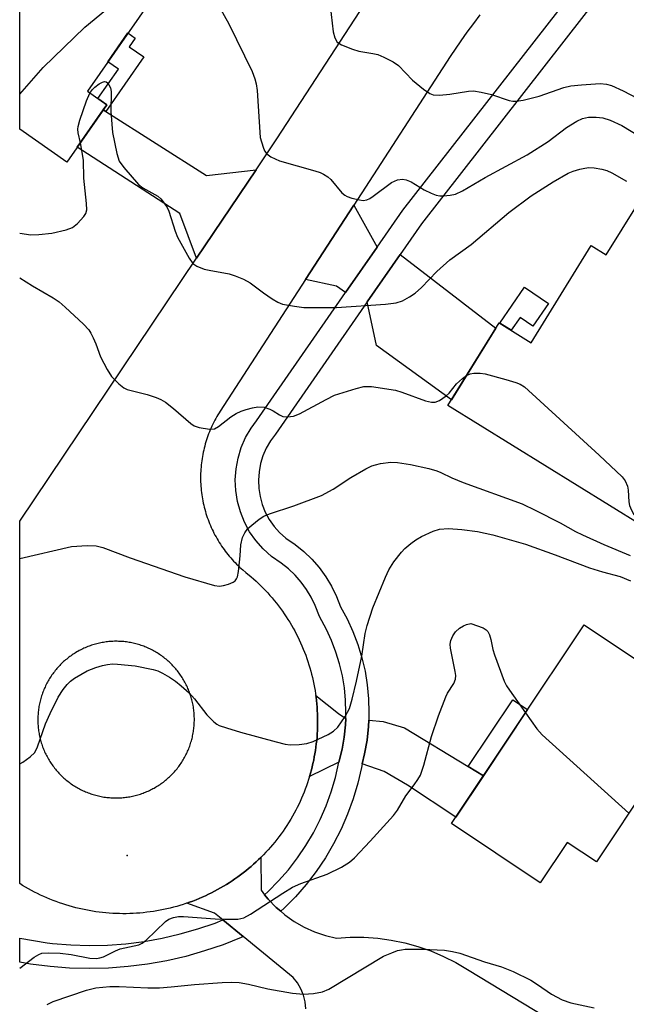
# Model space of a CAD drawing. Units: inches. Extents: x 1261763 to 1267763, y 509453 to 513454.
# Drawn here: x 1261763 to 1261897, y 512510 to 512726 of the extents above; entities that cross this region are included whole.
import ezdxf

# ---------------------------------------------------------------- set-up
doc = ezdxf.new("R2010")
doc.units = ezdxf.units.IN
doc.header["$MEASUREMENT"] = 0
for name, color, linetype in [('BLDG-Footprint', 5, 'Continuous'), ('ELEV-Spot Elevation', 7, 'Continuous'), ('TRANS-Driveway', 251, 'Continuous'), ('TRANS-Non Street Sidewalk', 7, 'Continuous'), ('TRANS-Road', 130, 'Continuous'), ('TRANS-Street Sidewalk', 7, 'Continuous'), ('Undefined', 1, 'Continuous')]:
    doc.layers.add(name, color=color, linetype=linetype)

msp = doc.modelspace()

# ---------------------------------------------------------------- linework, layer by layer
at = {"layer": 'BLDG-Footprint'}
for points, elevation in [([(1261782.59, 512707.57), (1261773.82, 512694.95), (1261763.44, 512702.16), (1261763.45, 512737.2), (1261773.1, 512751.11), (1261795.64, 512735.46), (1261778.33, 512710.53)], 360.98), ([(1261899.49, 512685.81), (1261931.8, 512665.85), (1261900.36, 512614.97), (1261857.67, 512641.35), (1261868.93, 512659.58), (1261876.01, 512655.2), (1261889.21, 512676.56), (1261892.51, 512674.52)], 391.83), ([(1261916.09, 512574.07), (1261904.73, 512557.03), (1261902.19, 512558.73), (1261890.32, 512540.94), (1261883.92, 512545.21), (1261877.99, 512536.31), (1261858.45, 512549.35), (1261887.61, 512593.07)], 372.87)]:
    msp.add_lwpolyline(points, close=True, dxfattribs=dict(at, elevation=elevation))
at = {"layer": 'ELEV-Spot Elevation'}
msp.add_point((1261787.11, 512542.34, 371.17), dxfattribs=at)
at = {"layer": 'TRANS-Driveway'}
for points in [[(1261782.41, 512706.05), (1261804.55, 512691.96), (1261815.44, 512693.22), (1261802.36, 512673.77), (1261798.69, 512683.64), (1261776.11, 512698.25), (1261781.8, 512706.44)], [(1261842.08, 512676.22), (1261835.14, 512666.21), (1261833.16, 512667.65), (1261826.34, 512669.1), (1261836.97, 512685.49)], [(1261839.92, 512664.2), (1261847.16, 512674.62), (1261868.2, 512658.39), (1261858.45, 512642.6), (1261841.94, 512654.59)], [(1261835.17, 512572.46), (1261835.11, 512571.11), (1261834.83, 512568.41), (1261834.36, 512565.74), (1261833.67, 512562.91), (1261827.22, 512559.74), (1261827.43, 512560.45), (1261827.62, 512561.16), (1261827.8, 512561.87), (1261827.96, 512562.58), (1261828.12, 512563.3), (1261828.26, 512564.02), (1261828.39, 512564.74), (1261828.51, 512565.47), (1261828.61, 512566.19), (1261828.7, 512566.92), (1261828.78, 512567.65), (1261828.85, 512568.38), (1261828.9, 512569.11), (1261828.94, 512569.85), (1261828.97, 512570.58), (1261828.98, 512571.31), (1261828.98, 512572.05), (1261828.97, 512572.78), (1261828.95, 512573.51), (1261828.91, 512574.25), (1261828.86, 512574.98), (1261828.8, 512575.71), (1261828.73, 512576.44), (1261828.64, 512577.17), (1261828.59, 512577.53), (1261833.55, 512573.56)], [(1261862.14, 512561.91), (1261865.48, 512559.89), (1261859.4, 512550.78), (1261848.75, 512557.85), (1261843.62, 512560.81), (1261838.8, 512562.54), (1261839.33, 512564.7), (1261839.86, 512567.71), (1261840.18, 512570.74), (1261840.23, 512572.09), (1261843.43, 512571.85), (1261848.11, 512570.41)]]:
    msp.add_lwpolyline(points, close=True, dxfattribs=at)
at = {"layer": 'TRANS-Non Street Sidewalk'}
for points in [[(1261782.41, 512706.05), (1261781.8, 512706.44), (1261782.59, 512707.57), (1261780.64, 512708.92), (1261785.16, 512715.43), (1261782.85, 512717.04), (1261787.24, 512723.36), (1261788.85, 512722.23), (1261787.53, 512720.33), (1261790.77, 512718.09)], [(1261879.78, 512663.86), (1261876.36, 512658.82), (1261873.52, 512660.75), (1261871.6, 512657.92), (1261869.08, 512659.49), (1261874.48, 512667.45)], [(1261865.48, 512559.89), (1261862.14, 512561.91), (1261871.95, 512576.62), (1261875.19, 512574.45)]]:
    msp.add_lwpolyline(points, close=True, dxfattribs=at)
at = {"layer": 'TRANS-Road'}
for points in [[(1261864.68, 512727.37, 0), (1261863.25, 512725.47, 0), (1261861.84, 512723.55, 0), (1261860.47, 512721.61, 0), (1261858.17, 512718.17, 0), (1261836.97, 512685.49, 0), (1261826.34, 512669.1, 0), (1261807.56, 512640.15, 0), (1261807.3, 512639.75, 0), (1261807.06, 512639.35, 0), (1261806.82, 512638.94, 0), (1261806.59, 512638.54, 0), (1261806.37, 512638.12, 0), (1261806.15, 512637.71, 0), (1261805.94, 512637.29, 0), (1261805.74, 512636.86, 0), (1261805.55, 512636.43, 0), (1261805.36, 512636, 0), (1261805.18, 512635.57, 0), (1261805.01, 512635.13, 0), (1261804.85, 512634.69, 0), (1261804.69, 512634.25, 0), (1261804.54, 512633.8, 0), (1261804.4, 512633.36, 0), (1261804.27, 512632.91, 0), (1261804.14, 512632.45, 0), (1261804.03, 512632, 0), (1261803.92, 512631.54, 0), (1261803.82, 512631.08, 0), (1261803.72, 512630.62, 0), (1261803.64, 512630.16, 0), (1261803.56, 512629.7, 0), (1261803.49, 512629.23, 0), (1261803.43, 512628.77, 0), (1261803.38, 512628.3, 0), (1261803.33, 512627.83, 0), (1261803.3, 512627.37, 0), (1261803.27, 512626.9, 0), (1261803.25, 512626.43, 0), (1261803.24, 512625.96, 0), (1261803.24, 512625.49, 0), (1261803.24, 512625.02, 0), (1261803.25, 512624.55, 0), (1261803.27, 512624.08, 0), (1261803.3, 512623.61, 0), (1261803.34, 512623.14, 0), (1261803.39, 512622.68, 0), (1261803.44, 512622.21, 0), (1261803.5, 512621.74, 0), (1261803.57, 512621.28, 0), (1261803.65, 512620.82, 0), (1261803.74, 512620.36, 0), (1261803.83, 512619.9, 0), (1261803.93, 512619.44, 0), (1261804.04, 512618.98, 0), (1261804.16, 512618.53, 0), (1261804.29, 512618.07, 0), (1261804.42, 512617.62, 0), (1261804.56, 512617.18, 0), (1261804.71, 512616.73, 0), (1261804.87, 512616.29, 0), (1261805.03, 512615.85, 0), (1261805.21, 512615.41, 0), (1261805.39, 512614.98, 0), (1261805.58, 512614.55, 0), (1261805.77, 512614.12, 0), (1261805.97, 512613.7, 0), (1261806.18, 512613.28, 0), (1261806.4, 512612.86, 0), (1261806.63, 512612.45, 0), (1261806.86, 512612.04, 0), (1261807.1, 512611.64, 0), (1261807.34, 512611.24, 0), (1261807.59, 512610.84, 0), (1261807.85, 512610.45, 0), (1261808.12, 512610.06, 0), (1261808.39, 512609.68, 0), (1261808.67, 512609.3, 0), (1261808.96, 512608.93, 0), (1261809.25, 512608.57, 0), (1261809.55, 512608.2, 0), (1261809.86, 512607.85, 0), (1261810.17, 512607.5, 0), (1261810.49, 512607.15, 0), (1261810.81, 512606.81, 0), (1261811.14, 512606.48, 0), (1261811.47, 512606.15, 0), (1261811.82, 512605.82, 0), (1261812.16, 512605.51, 0), (1261812.51, 512605.2, 0), (1261813.22, 512604.61, 0), (1261814.33, 512603.69, 0), (1261814.88, 512603.2, 0), (1261815.43, 512602.71, 0), (1261815.96, 512602.21, 0), (1261816.49, 512601.7, 0), (1261817.01, 512601.18, 0), (1261817.51, 512600.65, 0), (1261818.01, 512600.11, 0), (1261818.5, 512599.56, 0), (1261818.98, 512599.01, 0), (1261819.45, 512598.45, 0), (1261819.91, 512597.87, 0), (1261820.36, 512597.29, 0), (1261820.8, 512596.71, 0), (1261821.23, 512596.11, 0), (1261821.65, 512595.51, 0), (1261822.06, 512594.9, 0), (1261822.46, 512594.28, 0), (1261822.85, 512593.66, 0), (1261823.22, 512593.03, 0), (1261823.59, 512592.4, 0), (1261823.94, 512591.75, 0), (1261824.28, 512591.1, 0), (1261824.62, 512590.45, 0), (1261824.94, 512589.79, 0), (1261825.24, 512589.12, 0), (1261825.54, 512588.45, 0), (1261825.83, 512587.78, 0), (1261826.1, 512587.09, 0), (1261826.36, 512586.41, 0), (1261826.61, 512585.72, 0), (1261826.85, 512585.02, 0), (1261827.07, 512584.33, 0), (1261827.28, 512583.62, 0), (1261827.48, 512582.92, 0), (1261827.67, 512582.21, 0), (1261827.85, 512581.5, 0), (1261828.01, 512580.78, 0), (1261828.16, 512580.06, 0), (1261828.3, 512579.34, 0), (1261828.43, 512578.62, 0), (1261828.54, 512577.89, 0), (1261828.59, 512577.53, 0), (1261828.64, 512577.17, 0), (1261828.73, 512576.44, 0), (1261828.8, 512575.71, 0), (1261828.86, 512574.98, 0), (1261828.91, 512574.25, 0), (1261828.95, 512573.51, 0), (1261828.97, 512572.78, 0), (1261828.98, 512572.05, 0), (1261828.98, 512571.31, 0), (1261828.97, 512570.58, 0), (1261828.94, 512569.85, 0), (1261828.9, 512569.11, 0), (1261828.85, 512568.38, 0), (1261828.78, 512567.65, 0), (1261828.7, 512566.92, 0), (1261828.61, 512566.19, 0), (1261828.51, 512565.47, 0), (1261828.39, 512564.74, 0), (1261828.26, 512564.02, 0), (1261828.12, 512563.3, 0), (1261827.96, 512562.58, 0), (1261827.8, 512561.87, 0), (1261827.62, 512561.16, 0), (1261827.43, 512560.45, 0), (1261827.22, 512559.74, 0), (1261827.01, 512559.04, 0), (1261826.78, 512558.34, 0), (1261826.54, 512557.65, 0), (1261826.28, 512556.96, 0), (1261826.02, 512556.28, 0), (1261825.74, 512555.6, 0), (1261825.45, 512554.92, 0), (1261825.15, 512554.25, 0), (1261824.84, 512553.59, 0), (1261824.52, 512552.93, 0), (1261824.18, 512552.28, 0), (1261823.84, 512551.63, 0), (1261823.48, 512550.99, 0), (1261823.11, 512550.36, 0), (1261822.61, 512549.55, 0), (1261822.21, 512548.92, 0), (1261821.79, 512548.29, 0), (1261821.37, 512547.68, 0), (1261820.93, 512547.07, 0), (1261820.48, 512546.47, 0), (1261820.02, 512545.88, 0), (1261819.55, 512545.3, 0), (1261819.07, 512544.72, 0), (1261818.59, 512544.15, 0), (1261818.09, 512543.59, 0), (1261817.58, 512543.04, 0), (1261817.06, 512542.5, 0), (1261816.53, 512541.97, 0), (1261816.48, 512541.92, 0), (1261816, 512541.45, 0), (1261815.45, 512540.93, 0), (1261814.9, 512540.43, 0), (1261814.34, 512539.94, 0), (1261813.76, 512539.45, 0), (1261813.18, 512538.98, 0), (1261812.6, 512538.51, 0), (1261812, 512538.06, 0), (1261811.4, 512537.62, 0), (1261810.79, 512537.19, 0), (1261810.17, 512536.76, 0), (1261809.54, 512536.35, 0), (1261808.91, 512535.95, 0), (1261808.27, 512535.57, 0), (1261807.62, 512535.19, 0), (1261806.97, 512534.82, 0), (1261806.31, 512534.47, 0), (1261805.64, 512534.12, 0), (1261804.97, 512533.79, 0), (1261804.29, 512533.47, 0), (1261803.61, 512533.17, 0), (1261802.92, 512532.87, 0), (1261802.23, 512532.59, 0), (1261801.53, 512532.31, 0), (1261800.83, 512532.06, 0), (1261800.19, 512531.83, 0), (1261800.12, 512531.81, 0), (1261799.41, 512531.57, 0), (1261798.7, 512531.35, 0), (1261797.98, 512531.14, 0), (1261797.25, 512530.94, 0), (1261796.53, 512530.76, 0), (1261795.8, 512530.59, 0), (1261795.07, 512530.43, 0), (1261794.33, 512530.28, 0), (1261793.6, 512530.15, 0), (1261792.86, 512530.03, 0), (1261792.12, 512529.92, 0), (1261791.37, 512529.83, 0), (1261790.63, 512529.74, 0), (1261789.88, 512529.68, 0), (1261789.14, 512529.62, 0), (1261788.39, 512529.58, 0), (1261787.64, 512529.55, 0), (1261786.89, 512529.53, 0), (1261786.14, 512529.53, 0), (1261785.39, 512529.54, 0), (1261784.65, 512529.56, 0), (1261783.9, 512529.6, 0), (1261783.15, 512529.65, 0), (1261782.4, 512529.71, 0), (1261781.66, 512529.78, 0), (1261780.92, 512529.87, 0), (1261780.17, 512529.97, 0), (1261779.43, 512530.08, 0), (1261778.69, 512530.21, 0), (1261777.96, 512530.35, 0), (1261777.23, 512530.5, 0), (1261776.5, 512530.67, 0), (1261775.77, 512530.85, 0), (1261775.04, 512531.04, 0), (1261774.32, 512531.24, 0), (1261773.61, 512531.45, 0), (1261772.89, 512531.68, 0), (1261772.18, 512531.92, 0), (1261771.48, 512532.18, 0), (1261770.78, 512532.44, 0), (1261770.08, 512532.72, 0), (1261769.39, 512533.01, 0), (1261768.71, 512533.31, 0), (1261768.03, 512533.62, 0), (1261767.35, 512533.95, 0), (1261766.68, 512534.29, 0), (1261766.02, 512534.63, 0), (1261765.36, 512534.99, 0), (1261764.71, 512535.37, 0), (1261764.07, 512535.75, 0), (1261763.43, 512536.14, 0), (1261763.44, 512615.89, 0), (1261802.36, 512673.77, 0), (1261815.44, 512693.22, 0), (1261820.03, 512700.04, 0), (1261847.85, 512742.93, 0)], [(1261826.42, 512508.59, 0), (1261826.26, 512510.1, 0), (1261825.88, 512511.58, 0), (1261825.31, 512512.99, 0), (1261824.54, 512514.3, 0), (1261823.6, 512515.49, 0), (1261812.59, 512524.49, 0), (1261808.12, 512528.15, 0), (1261806.31, 512529.63, 0), (1261800.19, 512531.83, 0), (1261800.83, 512532.06, 0), (1261801.53, 512532.31, 0), (1261802.23, 512532.59, 0), (1261802.92, 512532.87, 0), (1261803.61, 512533.17, 0), (1261804.29, 512533.47, 0), (1261804.97, 512533.79, 0), (1261805.64, 512534.12, 0), (1261806.31, 512534.47, 0), (1261806.97, 512534.82, 0), (1261807.62, 512535.19, 0), (1261808.27, 512535.57, 0), (1261808.91, 512535.95, 0), (1261809.54, 512536.35, 0), (1261810.17, 512536.76, 0), (1261810.79, 512537.19, 0), (1261811.4, 512537.62, 0), (1261812, 512538.06, 0), (1261812.6, 512538.51, 0), (1261813.18, 512538.98, 0), (1261813.76, 512539.45, 0), (1261814.34, 512539.94, 0), (1261814.9, 512540.43, 0), (1261815.45, 512540.93, 0), (1261816, 512541.45, 0), (1261816.48, 512541.92, 0), (1261816.54, 512534.69, 0), (1261817.33, 512533.71, 0), (1261818.11, 512532.73, 0), (1261819.87, 512530.92, 0), (1261820.87, 512530.06, 0), (1261821.78, 512529.28, 0), (1261823.84, 512527.83, 0), (1261826.03, 512526.58, 0), (1261828.33, 512525.55, 0), (1261830.71, 512524.73, 0), (1261833.16, 512524.14, 0), (1261836.17, 512524.33, 0), (1261839.19, 512524.33, 0), (1261842.21, 512524.12, 0), (1261845.2, 512523.72, 0), (1261848.16, 512523.11, 0), (1261851.07, 512522.31, 0), (1261853.93, 512521.32, 0), (1261856.71, 512520.14, 0), (1261859.4, 512518.78, 0), (1261862, 512517.24, 0), (1261918.36, 512483.08, 0)]]:
    msp.add_polyline3d(points, dxfattribs=at)
msp.add_polyline3d([(1261784.08, 512555.02, 0), (1261784.38, 512555.01, 0), (1261784.68, 512555.01, 0), (1261784.98, 512555.01, 0), (1261785.28, 512555.02, 0), (1261785.58, 512555.03, 0), (1261785.88, 512555.05, 0), (1261786.18, 512555.08, 0), (1261786.48, 512555.11, 0), (1261786.78, 512555.14, 0), (1261787.08, 512555.18, 0), (1261787.37, 512555.23, 0), (1261787.67, 512555.28, 0), (1261787.97, 512555.33, 0), (1261788.26, 512555.39, 0), (1261788.55, 512555.46, 0), (1261788.85, 512555.53, 0), (1261789.14, 512555.61, 0), (1261789.43, 512555.69, 0), (1261789.71, 512555.78, 0), (1261790, 512555.87, 0), (1261790.29, 512555.96, 0), (1261790.57, 512556.06, 0), (1261790.85, 512556.17, 0), (1261791.13, 512556.28, 0), (1261791.41, 512556.4, 0), (1261791.68, 512556.52, 0), (1261791.96, 512556.64, 0), (1261792.23, 512556.77, 0), (1261792.5, 512556.91, 0), (1261792.76, 512557.05, 0), (1261793.03, 512557.19, 0), (1261793.29, 512557.34, 0), (1261793.55, 512557.5, 0), (1261793.8, 512557.65, 0), (1261794.06, 512557.82, 0), (1261794.31, 512557.98, 0), (1261794.55, 512558.15, 0), (1261794.8, 512558.33, 0), (1261795.04, 512558.51, 0), (1261795.28, 512558.69, 0), (1261795.51, 512558.88, 0), (1261795.74, 512559.07, 0), (1261795.97, 512559.27, 0), (1261796.2, 512559.47, 0), (1261796.42, 512559.67, 0), (1261796.63, 512559.88, 0), (1261796.85, 512560.09, 0), (1261797.06, 512560.31, 0), (1261797.26, 512560.53, 0), (1261797.47, 512560.75, 0), (1261797.67, 512560.97, 0), (1261797.86, 512561.2, 0), (1261798.05, 512561.44, 0), (1261798.24, 512561.67, 0), (1261798.42, 512561.91, 0), (1261798.6, 512562.15, 0), (1261798.77, 512562.4, 0), (1261798.94, 512562.65, 0), (1261799.11, 512562.9, 0), (1261799.27, 512563.15, 0), (1261799.42, 512563.41, 0), (1261799.58, 512563.67, 0), (1261799.72, 512563.93, 0), (1261799.87, 512564.2, 0), (1261800, 512564.46, 0), (1261800.14, 512564.73, 0), (1261800.27, 512565, 0), (1261800.39, 512565.28, 0), (1261800.51, 512565.55, 0), (1261800.62, 512565.83, 0), (1261800.73, 512566.11, 0), (1261800.84, 512566.4, 0), (1261800.94, 512566.68, 0), (1261801.03, 512566.96, 0), (1261801.12, 512567.25, 0), (1261801.21, 512567.54, 0), (1261801.29, 512567.83, 0), (1261801.36, 512568.12, 0), (1261801.43, 512568.41, 0), (1261801.49, 512568.71, 0), (1261801.55, 512569, 0), (1261801.61, 512569.3, 0), (1261801.65, 512569.6, 0), (1261801.7, 512569.89, 0), (1261801.74, 512570.19, 0), (1261801.77, 512570.49, 0), (1261801.8, 512570.79, 0), (1261801.82, 512571.09, 0), (1261801.84, 512571.39, 0), (1261801.85, 512571.69, 0), (1261801.86, 512571.99, 0), (1261801.86, 512572.29, 0), (1261801.86, 512572.59, 0), (1261801.85, 512572.89, 0), (1261801.83, 512573.19, 0), (1261801.81, 512573.49, 0), (1261801.79, 512573.79, 0), (1261801.76, 512574.09, 0), (1261801.72, 512574.39, 0), (1261801.68, 512574.69, 0), (1261801.64, 512574.99, 0), (1261801.57, 512575.39, 0), (1261801.51, 512575.69, 0), (1261801.45, 512575.98, 0), (1261801.38, 512576.27, 0), (1261801.31, 512576.56, 0), (1261801.23, 512576.85, 0), (1261801.15, 512577.14, 0), (1261801.07, 512577.43, 0), (1261800.97, 512577.71, 0), (1261800.88, 512578, 0), (1261800.77, 512578.28, 0), (1261800.67, 512578.56, 0), (1261800.56, 512578.84, 0), (1261800.44, 512579.11, 0), (1261800.32, 512579.39, 0), (1261800.19, 512579.66, 0), (1261800.06, 512579.93, 0), (1261799.93, 512580.2, 0), (1261799.79, 512580.46, 0), (1261799.64, 512580.73, 0), (1261799.49, 512580.99, 0), (1261799.34, 512581.24, 0), (1261799.18, 512581.5, 0), (1261799.02, 512581.75, 0), (1261798.85, 512582, 0), (1261798.68, 512582.24, 0), (1261798.5, 512582.49, 0), (1261798.32, 512582.73, 0), (1261798.14, 512582.96, 0), (1261797.95, 512583.2, 0), (1261797.76, 512583.43, 0), (1261797.56, 512583.65, 0), (1261797.36, 512583.88, 0), (1261797.16, 512584.1, 0), (1261796.95, 512584.31, 0), (1261796.74, 512584.53, 0), (1261796.52, 512584.74, 0), (1261796.3, 512584.94, 0), (1261796.08, 512585.14, 0), (1261795.86, 512585.34, 0), (1261795.63, 512585.53, 0), (1261795.39, 512585.72, 0), (1261795.16, 512585.91, 0), (1261794.92, 512586.09, 0), (1261794.68, 512586.26, 0), (1261794.43, 512586.44, 0), (1261794.18, 512586.61, 0), (1261793.93, 512586.77, 0), (1261793.68, 512586.93, 0), (1261793.42, 512587.08, 0), (1261793.16, 512587.23, 0), (1261792.9, 512587.38, 0), (1261792.64, 512587.52, 0), (1261792.37, 512587.66, 0), (1261792.1, 512587.79, 0), (1261791.83, 512587.92, 0), (1261791.56, 512588.04, 0), (1261791.28, 512588.16, 0), (1261791, 512588.27, 0), (1261790.72, 512588.38, 0), (1261790.44, 512588.48, 0), (1261790.16, 512588.58, 0), (1261789.87, 512588.67, 0), (1261789.59, 512588.76, 0), (1261789.3, 512588.85, 0), (1261789.01, 512588.92, 0), (1261788.72, 512589, 0), (1261788.43, 512589.07, 0), (1261788.13, 512589.13, 0), (1261787.84, 512589.19, 0), (1261787.54, 512589.24, 0), (1261787.25, 512589.29, 0), (1261786.95, 512589.33, 0), (1261786.65, 512589.37, 0), (1261786.35, 512589.4, 0), (1261786.06, 512589.43, 0), (1261785.76, 512589.45, 0), (1261785.46, 512589.46, 0), (1261785.16, 512589.47, 0), (1261784.86, 512589.48, 0), (1261784.56, 512589.48, 0), (1261784.26, 512589.48, 0), (1261783.96, 512589.47, 0), (1261783.66, 512589.45, 0), (1261783.36, 512589.43, 0), (1261783.06, 512589.41, 0), (1261782.76, 512589.38, 0), (1261782.46, 512589.34, 0), (1261782.17, 512589.3, 0), (1261781.87, 512589.25, 0), (1261781.58, 512589.2, 0), (1261781.28, 512589.15, 0), (1261780.99, 512589.08, 0), (1261780.7, 512589.02, 0), (1261780.4, 512588.94, 0), (1261780.11, 512588.87, 0), (1261779.83, 512588.79, 0), (1261779.54, 512588.7, 0), (1261779.25, 512588.61, 0), (1261778.97, 512588.51, 0), (1261778.69, 512588.41, 0), (1261778.41, 512588.3, 0), (1261778.13, 512588.19, 0), (1261777.85, 512588.07, 0), (1261777.58, 512587.95, 0), (1261777.31, 512587.83, 0), (1261777.04, 512587.69, 0), (1261776.77, 512587.56, 0), (1261776.5, 512587.42, 0), (1261776.24, 512587.27, 0), (1261775.98, 512587.13, 0), (1261775.72, 512586.97, 0), (1261775.47, 512586.81, 0), (1261775.22, 512586.65, 0), (1261774.97, 512586.48, 0), (1261774.72, 512586.31, 0), (1261774.48, 512586.14, 0), (1261774.24, 512585.96, 0), (1261774, 512585.77, 0), (1261773.77, 512585.58, 0), (1261773.54, 512585.39, 0), (1261773.31, 512585.2, 0), (1261773.09, 512585, 0), (1261772.88, 512584.79, 0), (1261772.65, 512584.58, 0), (1261772.44, 512584.37, 0), (1261772.23, 512584.16, 0), (1261772.03, 512583.94, 0), (1261771.83, 512583.72, 0), (1261771.63, 512583.49, 0), (1261771.43, 512583.26, 0), (1261771.25, 512583.03, 0), (1261771.06, 512582.79, 0), (1261770.88, 512582.55, 0), (1261770.7, 512582.31, 0), (1261770.53, 512582.07, 0), (1261770.33, 512581.77, 0), (1261770.17, 512581.52, 0), (1261770, 512581.27, 0), (1261769.85, 512581.01, 0), (1261769.7, 512580.75, 0), (1261769.55, 512580.49, 0), (1261769.41, 512580.23, 0), (1261769.27, 512579.96, 0), (1261769.14, 512579.69, 0), (1261769.01, 512579.42, 0), (1261768.88, 512579.15, 0), (1261768.77, 512578.87, 0), (1261768.65, 512578.59, 0), (1261768.54, 512578.31, 0), (1261768.44, 512578.03, 0), (1261768.34, 512577.75, 0), (1261768.24, 512577.46, 0), (1261768.15, 512577.18, 0), (1261768.07, 512576.89, 0), (1261767.99, 512576.6, 0), (1261767.92, 512576.31, 0), (1261767.85, 512576.02, 0), (1261767.78, 512575.73, 0), (1261767.72, 512575.43, 0), (1261767.67, 512575.14, 0), (1261767.62, 512574.84, 0), (1261767.58, 512574.54, 0), (1261767.54, 512574.25, 0), (1261767.51, 512573.95, 0), (1261767.48, 512573.65, 0), (1261767.46, 512573.35, 0), (1261767.44, 512573.05, 0), (1261767.43, 512572.75, 0), (1261767.42, 512572.45, 0), (1261767.42, 512572.15, 0), (1261767.42, 512571.85, 0), (1261767.43, 512571.55, 0), (1261767.44, 512571.25, 0), (1261767.46, 512570.95, 0), (1261767.49, 512570.65, 0), (1261767.52, 512570.35, 0), (1261767.55, 512570.06, 0), (1261767.59, 512569.76, 0), (1261767.64, 512569.46, 0), (1261767.69, 512569.17, 0), (1261767.74, 512568.87, 0), (1261767.8, 512568.58, 0), (1261767.87, 512568.29, 0), (1261767.94, 512567.99, 0), (1261768.01, 512567.7, 0), (1261768.1, 512567.42, 0), (1261768.18, 512567.13, 0), (1261768.27, 512566.84, 0), (1261768.37, 512566.56, 0), (1261768.47, 512566.28, 0), (1261768.58, 512565.99, 0), (1261768.69, 512565.72, 0), (1261768.8, 512565.44, 0), (1261768.92, 512565.16, 0), (1261769.05, 512564.89, 0), (1261769.18, 512564.62, 0), (1261769.31, 512564.35, 0), (1261769.45, 512564.09, 0), (1261769.59, 512563.82, 0), (1261769.74, 512563.56, 0), (1261769.9, 512563.31, 0), (1261770.05, 512563.05, 0), (1261770.22, 512562.8, 0), (1261770.38, 512562.55, 0), (1261770.55, 512562.3, 0), (1261770.73, 512562.06, 0), (1261770.91, 512561.82, 0), (1261771.09, 512561.58, 0), (1261771.28, 512561.34, 0), (1261771.47, 512561.11, 0), (1261771.66, 512560.89, 0), (1261771.86, 512560.66, 0), (1261772.07, 512560.44, 0), (1261772.27, 512560.22, 0), (1261772.48, 512560.01, 0), (1261772.7, 512559.8, 0), (1261772.92, 512559.6, 0), (1261773.14, 512559.39, 0), (1261773.36, 512559.2, 0), (1261773.59, 512559, 0), (1261773.82, 512558.81, 0), (1261774.06, 512558.62, 0), (1261774.3, 512558.44, 0), (1261774.54, 512558.26, 0), (1261774.78, 512558.09, 0), (1261775.03, 512557.92, 0), (1261775.28, 512557.76, 0), (1261775.54, 512557.6, 0), (1261775.79, 512557.44, 0), (1261776.05, 512557.29, 0), (1261776.31, 512557.14, 0), (1261776.58, 512557, 0), (1261776.84, 512556.86, 0), (1261777.11, 512556.73, 0), (1261777.38, 512556.6, 0), (1261777.66, 512556.48, 0), (1261777.93, 512556.36, 0), (1261778.21, 512556.24, 0), (1261778.49, 512556.13, 0), (1261778.77, 512556.03, 0), (1261779.05, 512555.93, 0), (1261779.34, 512555.84, 0), (1261779.62, 512555.75, 0), (1261779.91, 512555.66, 0), (1261780.2, 512555.58, 0), (1261780.49, 512555.51, 0), (1261780.78, 512555.44, 0), (1261781.08, 512555.38, 0), (1261781.37, 512555.32, 0), (1261781.67, 512555.26, 0), (1261781.98, 512555.21, 0), (1261782.28, 512555.17, 0), (1261782.58, 512555.13, 0), (1261782.88, 512555.1, 0), (1261783.18, 512555.07, 0), (1261783.48, 512555.05, 0), (1261783.78, 512555.03, 0)], close=True, dxfattribs=at)
at = {"layer": 'TRANS-Street Sidewalk'}
msp.add_lwpolyline([(1261896.37, 512738.56), (1261851.82, 512681.34), (1261847.16, 512674.62), (1261839.92, 512664.2), (1261819.69, 512635.06), (1261818.6, 512633.59), (1261817.69, 512632.01), (1261816.96, 512630.33), (1261816.42, 512628.58), (1261816.09, 512626.79), (1261815.96, 512624.96), (1261816.03, 512623.14), (1261816.32, 512621.33), (1261816.8, 512619.57), (1261817.48, 512617.87), (1261818.35, 512616.26), (1261819.39, 512614.76), (1261820.6, 512613.39), (1261821.96, 512612.16), (1261824.01, 512610.79), (1261825.92, 512609.25), (1261827.7, 512607.55), (1261829.32, 512605.69), (1261830.77, 512603.7), (1261832.04, 512601.59), (1261833.12, 512599.37), (1261833.99, 512597.07), (1261835.46, 512594.4), (1261836.73, 512591.62), (1261837.82, 512588.77), (1261838.72, 512585.86), (1261839.42, 512582.89), (1261839.91, 512579.88), (1261840.21, 512576.84), (1261840.29, 512573.79), (1261840.23, 512572.09), (1261840.18, 512570.74), (1261839.86, 512567.71), (1261839.33, 512564.7), (1261838.8, 512562.54), (1261838.61, 512561.74), (1261837.81, 512558.23), (1261836.8, 512554.79), (1261835.57, 512551.41), (1261834.15, 512548.11), (1261832.51, 512544.9), (1261830.69, 512541.81), (1261828.68, 512538.83), (1261826.49, 512535.98), (1261824.12, 512533.27), (1261821.59, 512530.72), (1261820.87, 512530.06), (1261819.87, 512530.92), (1261818.11, 512532.73), (1261817.33, 512533.71), (1261818.1, 512534.4), (1261820.4, 512536.73), (1261822.56, 512539.2), (1261824.56, 512541.8), (1261826.4, 512544.52), (1261828.06, 512547.35), (1261829.55, 512550.27), (1261830.85, 512553.28), (1261831.97, 512556.36), (1261832.9, 512559.51), (1261833.67, 512562.91), (1261834.36, 512565.74), (1261834.83, 512568.41), (1261835.11, 512571.11), (1261835.17, 512572.46), (1261835.22, 512573.82), (1261835.14, 512576.52), (1261834.88, 512579.22), (1261834.44, 512581.89), (1261833.82, 512584.53), (1261833.02, 512587.12), (1261832.05, 512589.65), (1261830.92, 512592.11), (1261829.38, 512594.94), (1261828.46, 512597.35), (1261827.57, 512599.17), (1261826.54, 512600.89), (1261825.35, 512602.52), (1261824.03, 512604.04), (1261822.57, 512605.43), (1261821, 512606.7), (1261818.83, 512608.15), (1261816.98, 512609.82), (1261815.39, 512611.63), (1261814.02, 512613.6), (1261812.88, 512615.71), (1261811.99, 512617.94), (1261811.35, 512620.26), (1261810.98, 512622.64), (1261810.87, 512625.04), (1261811.05, 512627.43), (1261811.48, 512629.8), (1261812.19, 512632.1), (1261813.15, 512634.3), (1261814.35, 512636.38), (1261815.56, 512638.02), (1261835.14, 512666.21), (1261842.08, 512676.22), (1261847.73, 512684.35), (1261892.77, 512742.19)], dxfattribs=at)
msp.add_lwpolyline([(1261812.59, 512524.49), (1261812.18, 512524.3), (1261808.19, 512522.71), (1261804.12, 512521.32), (1261799.98, 512520.14), (1261795.79, 512519.18), (1261791.55, 512518.42), (1261787.29, 512517.88), (1261783, 512517.56), (1261778.7, 512517.46), (1261774.4, 512517.57), (1261770.11, 512517.9), (1261765.84, 512518.45), (1261763.43, 512518.89), (1261763.43, 512524.11), (1261769.45, 512523.1), (1261770.63, 512522.95), (1261774.66, 512522.64), (1261778.7, 512522.53), (1261782.75, 512522.63), (1261786.78, 512522.93), (1261790.79, 512523.44), (1261794.77, 512524.15), (1261798.71, 512525.06), (1261802.6, 512526.17), (1261806.43, 512527.47), (1261808.12, 512528.15)], close=True, dxfattribs=at)
at = {"layer": 'Undefined'}
for points, elevation in [([(1261763.45, 512709.86), (1261767.02, 512714.04), (1261768.62, 512715.75), (1261777.78, 512724.61), (1261787.27, 512732.57), (1261790.27, 512735.99), (1261791.85, 512738.09)], 362), ([(1261806.35, 512730.95), (1261809.48, 512725.38), (1261814.55, 512714.88), (1261815.2, 512713.3), (1261815.5, 512712.15), (1261815.68, 512710.69), (1261816.33, 512700.39), (1261817, 512698.21), (1261817.33, 512697.44), (1261817.78, 512696.76), (1261818.68, 512696.07), (1261820.57, 512695.19), (1261828.39, 512693.03), (1261829.52, 512692.65), (1261830.29, 512692.28), (1261831.26, 512691.69), (1261831.92, 512691.14), (1261834.35, 512688.21), (1261834.98, 512687.67), (1261835.46, 512687.41), (1261836.53, 512687.04), (1261838.2, 512686.62), (1261839.02, 512686.51), (1261839.8, 512686.61), (1261840.51, 512686.96), (1261841.21, 512687.42), (1261845.23, 512690.46), (1261846.54, 512691.02), (1261847.65, 512691.18), (1261848.48, 512691.03), (1261849.57, 512690.6), (1261852.44, 512688.83), (1261853.99, 512688.08), (1261855.05, 512687.68), (1261855.87, 512687.51), (1261856.72, 512687.51), (1261858.16, 512687.67), (1261859.29, 512687.91), (1261860.84, 512688.63), (1261865.87, 512691.56), (1261875.13, 512696.53), (1261879.74, 512699.5), (1261883.77, 512702.58), (1261886.01, 512703.99), (1261887.25, 512704.52), (1261888.56, 512704.83), (1261890.31, 512704.87), (1261891.75, 512704.72), (1261893.35, 512704.16), (1261895.95, 512702.97), (1261899.7, 512700.69)], 362), ([(1261831.5, 512731.34), (1261832.42, 512723.59), (1261832.8, 512722.27), (1261833.31, 512721.37), (1261834.21, 512720.76), (1261836.65, 512719.77), (1261838.04, 512719.38), (1261841.14, 512718.86), (1261842.25, 512718.61), (1261843.58, 512718.07), (1261845.64, 512717.04), (1261846.79, 512716.19), (1261849.83, 512712.98), (1261852.28, 512710.98), (1261853.67, 512710.02), (1261854.43, 512709.74), (1261855.8, 512709.7), (1261858.06, 512709.92), (1261862.15, 512710.58), (1261863.3, 512710.62), (1261865, 512710.36), (1261867.26, 512709.84), (1261871.15, 512708.49), (1261871.94, 512708.37), (1261872.71, 512708.35), (1261874.18, 512708.54), (1261877.74, 512709.45), (1261883.16, 512711.38), (1261884.69, 512711.75), (1261887.06, 512711.97), (1261891.17, 512712.21), (1261892.58, 512712.12), (1261893.68, 512711.82), (1261896.24, 512710.65), (1261900.86, 512708.24)], 360), ([(1261778.9, 512710.13), (1261779.39, 512710.84), (1261779.99, 512711.43), (1261780.93, 512712.14), (1261781.64, 512712.56), (1261782.08, 512712.69), (1261782.46, 512712.62), (1261782.78, 512712.36), (1261783.05, 512711.98), (1261783.38, 512711.31), (1261783.55, 512710.5), (1261783.52, 512706.05), (1261783.87, 512701.47), (1261784.81, 512696.82), (1261785.33, 512695.16), (1261786.32, 512693.75), (1261789.58, 512690), (1261790.49, 512689.29), (1261793.85, 512687.44), (1261794.49, 512686.86), (1261795.23, 512685.93), (1261795.87, 512684.94), (1261796.23, 512684.15), (1261797.63, 512679.78), (1261798.15, 512678.45), (1261800.72, 512673.82), (1261801.54, 512672.66), (1261802.43, 512672.03), (1261803.99, 512671.41), (1261805.12, 512671.13), (1261809.5, 512670.37), (1261810.83, 512669.92), (1261812.66, 512669.17), (1261814.12, 512668.34), (1261817.06, 512666.14), (1261818.99, 512664.86), (1261820.23, 512664.12), (1261821.29, 512663.71), (1261823.89, 512663.22), (1261825.94, 512662.95), (1261833.16, 512662.96), (1261843.94, 512663.66), (1261846.28, 512664), (1261847.67, 512664.44), (1261849.24, 512665.26), (1261850.45, 512666.07), (1261851.86, 512667.36), (1261855.19, 512670.85), (1261858.08, 512673.41), (1261862.74, 512676.82), (1261871.04, 512683.82), (1261875.95, 512687.49), (1261880.85, 512690.61), (1261884.13, 512692.52), (1261885.21, 512692.97), (1261886.65, 512693.38), (1261887.81, 512693.64), (1261888.68, 512693.72), (1261889.82, 512693.65), (1261891.52, 512693.39), (1261892.64, 512693.07), (1261893.71, 512692.61), (1261896.94, 512690.73)], 364), ([(1261776.78, 512699.22), (1261776.28, 512701.36), (1261776.22, 512702.19), (1261776.27, 512702.76), (1261776.66, 512704.18), (1261778.14, 512708.44), (1261778.9, 512710.13)], 364), ([(1261763.44, 512679.27), (1261763.47, 512679.27), (1261765.91, 512678.92), (1261767.63, 512678.98), (1261770.49, 512679.29), (1261773.67, 512680.03), (1261775.03, 512680.55), (1261776.14, 512681.46), (1261777.52, 512682.97), (1261777.98, 512683.66), (1261778.19, 512684.44), (1261778.13, 512685.86), (1261777.52, 512691.41), (1261777.44, 512695.35), (1261776.78, 512699.22)], 364), ([(1261763.44, 512669.45), (1261766.25, 512667.69), (1261770.78, 512665.08), (1261772.12, 512664.16), (1261773.44, 512663.02), (1261777.45, 512659.27), (1261778.63, 512658.02), (1261779.11, 512657.32), (1261779.62, 512656.3), (1261780.19, 512654.97), (1261781.23, 512652.07), (1261782.66, 512649.27), (1261783.61, 512647.75), (1261785.22, 512646.12), (1261786.34, 512645.24), (1261787.09, 512644.89), (1261791.47, 512643.78), (1261793.44, 512643.14), (1261794.51, 512642.69), (1261795.48, 512642.08), (1261797.31, 512640.69), (1261801.09, 512637.39), (1261801.82, 512636.92), (1261802.89, 512636.57), (1261805.17, 512636.2), (1261806.26, 512636.26), (1261807.19, 512636.75), (1261809.86, 512638.85), (1261811.08, 512639.63), (1261812.16, 512640.11), (1261813.27, 512640.49), (1261814.68, 512640.87), (1261815.82, 512641.08), (1261817.19, 512640.98), (1261818.5, 512640.6), (1261819.23, 512640.22), (1261820.6, 512639.3), (1261821.31, 512638.97), (1261822.35, 512638.88), (1261823.69, 512639.06), (1261824.98, 512639.53), (1261830.85, 512642.72), (1261832.69, 512643.62), (1261837.46, 512645.14), (1261839.15, 512645.53), (1261839.93, 512645.58), (1261840.82, 512645.53), (1261846.13, 512644.75), (1261847.53, 512644.33), (1261852.75, 512642.37), (1261854.06, 512642.1), (1261854.83, 512642.11), (1261855.84, 512642.51), (1261857.27, 512643.47), (1261857.9, 512644.07), (1261859.56, 512646.14), (1261860.87, 512647.31), (1261861.77, 512647.98)], 366), ([(1261861.77, 512647.98), (1261862.54, 512648.37), (1261863.34, 512648.5), (1261864.74, 512648.47), (1261865.88, 512648.32), (1261870.42, 512647.12), (1261872.62, 512646.46), (1261873.53, 512646.09), (1261874.5, 512645.45), (1261890.97, 512630.47), (1261895.99, 512625.71), (1261896.63, 512624.82), (1261897.14, 512623.59), (1261897.29, 512622.77), (1261897.43, 512620.16), (1261897.62, 512619.35), (1261898.03, 512618.33), (1261898.57, 512617.38), (1261899.11, 512616.77), (1261899.76, 512616.26), (1261900.79, 512615.66)], 366), ([(1261763.44, 512607.73), (1261774.85, 512610.37), (1261778.29, 512610.55), (1261780.28, 512610.49), (1261781.72, 512610.11), (1261787.76, 512607.82), (1261799.79, 512603.7), (1261806.27, 512601.77), (1261807.4, 512601.62), (1261808.25, 512601.74), (1261809.36, 512602.08), (1261810.41, 512602.52), (1261810.85, 512602.82), (1261811.16, 512603.21), (1261811.35, 512603.7), (1261811.56, 512604.81), (1261811.95, 512608.3), (1261812.11, 512610.69), (1261812.44, 512612.36), (1261812.94, 512613.37), (1261813.63, 512614.27), (1261814.51, 512615.06), (1261816.14, 512616.34), (1261817.13, 512616.99), (1261818.37, 512617.54), (1261823.77, 512619.27), (1261829.86, 512621.54), (1261832.38, 512622.93), (1261836.33, 512625.56), (1261839.63, 512627.43), (1261840.92, 512628.07), (1261841.73, 512628.35), (1261842.84, 512628.61), (1261845.09, 512628.93), (1261846.53, 512628.84), (1261849.39, 512628.42), (1261853.49, 512627.5), (1261855.22, 512627.03), (1261856.13, 512626.66), (1261858.51, 512625.46), (1261860.98, 512624.4), (1261873.99, 512619.7), (1261877, 512618.3), (1261882.35, 512615.53), (1261885.71, 512613.63), (1261887.25, 512612.88), (1261891.94, 512610.77), (1261897.78, 512608.37)], 368), ([(1261874.72, 512573.75), (1261877.24, 512570.2), (1261878.42, 512568.87), (1261897.45, 512551.62)], 372)]:
    msp.add_lwpolyline(points, dxfattribs=dict(at, elevation=elevation))
for points in [[(1261763.43, 512562.49, 370), (1261764.13, 512562.85, 370), (1261765.76, 512564.04, 370), (1261766.76, 512565.03, 370), (1261767.36, 512566.23, 370), (1261769.11, 512571.29, 370), (1261770.12, 512573.6, 370), (1261771.92, 512577.19, 370), (1261773, 512578.87, 370), (1261773.86, 512580, 370), (1261774.59, 512580.69, 370), (1261775.46, 512581.34, 370), (1261778.27, 512582.97, 370), (1261780.22, 512583.74, 370), (1261781.63, 512584.15, 370), (1261782.75, 512584.38, 370), (1261783.84, 512584.49, 370), (1261784.94, 512584.48, 370), (1261788.86, 512584.05, 370), (1261792.77, 512583.3, 370), (1261793.82, 512582.96, 370), (1261794.87, 512582.47, 370), (1261796.39, 512581.59, 370), (1261797.7, 512580.68, 370), (1261798.98, 512579.67, 370), (1261800.7, 512578.11, 370), (1261801.89, 512576.81, 370), (1261804.61, 512573.27, 370), (1261806.15, 512571.72, 370), (1261806.79, 512571.24, 370), (1261807.3, 512570.98, 370), (1261808.93, 512570.4, 370), (1261812, 512569.46, 370), (1261819.88, 512567.33, 370), (1261821.81, 512566.85, 370), (1261822.92, 512566.69, 370), (1261824.92, 512566.73, 370), (1261826.61, 512566.95, 370), (1261828, 512567.45, 370), (1261831.28, 512568.94, 370), (1261832.49, 512569.68, 370), (1261833.46, 512570.61, 370), (1261835.05, 512572.96, 370), (1261835.97, 512574.72, 370), (1261836.56, 512576.71, 370), (1261837.55, 512580.74, 370), (1261838.68, 512586.23, 370), (1261839.46, 512591.22, 370), (1261839.88, 512592.92, 370), (1261841.12, 512596.88, 370), (1261843.9, 512603.63, 370), (1261844.64, 512605.22, 370), (1261845.79, 512606.94, 370), (1261847.41, 512609.06, 370), (1261848.2, 512609.87, 370), (1261849.49, 512610.97, 370), (1261850.61, 512611.81, 370), (1261851.85, 512612.51, 370), (1261854.42, 512613.74, 370), (1261855.77, 512614.17, 370), (1261857.77, 512614.34, 370), (1261860.72, 512614.11, 370), (1261864.13, 512613.64, 370), (1261867.57, 512612.92, 370), (1261874.74, 512610.84, 370), (1261881.22, 512608.49, 370), (1261888.81, 512605.62, 370), (1261891.66, 512604.75, 370), (1261895.55, 512603.74, 370), (1261897.82, 512602.78, 370)], [(1261763.43, 512517.56, 372), (1261766.63, 512519.94, 372), (1261767.61, 512520.55, 372), (1261768.32, 512520.82, 372), (1261769.7, 512520.95, 372), (1261772.32, 512520.83, 372), (1261774.78, 512520.52, 372), (1261778.87, 512519.76, 372), (1261780.3, 512519.67, 372), (1261781.1, 512519.79, 372), (1261781.88, 512520.03, 372), (1261784.48, 512521.35, 372), (1261785.56, 512521.79, 372), (1261789.61, 512522.71, 372), (1261790.35, 512523.03, 372), (1261791.27, 512523.72, 372), (1261795.53, 512527.82, 372), (1261796.23, 512528.29, 372), (1261797.24, 512528.67, 372), (1261798.34, 512528.88, 372), (1261799.47, 512528.94, 372), (1261806.44, 512528.37, 372), (1261808.49, 512528.3, 372), (1261811.43, 512528.35, 372), (1261812.76, 512528.61, 372), (1261814.25, 512529.39, 372), (1261821.31, 512534.05, 372), (1261823.44, 512535.37, 372), (1261825.32, 512536.16, 372), (1261831.12, 512538.21, 372), (1261834.25, 512539.8, 372), (1261835.99, 512540.86, 372), (1261837.07, 512541.85, 372), (1261840.54, 512545.52, 372), (1261845.69, 512551.16, 372), (1261846.54, 512552.32, 372), (1261848.37, 512555.46, 372), (1261850.25, 512557.87, 372), (1261851.06, 512559.05, 372), (1261851.63, 512560.03, 372), (1261852.37, 512562.2, 372), (1261854.08, 512568.54, 372), (1261855.58, 512573.09, 372), (1261857.18, 512577.27, 372), (1261857.58, 512578.06, 372), (1261858.97, 512580.22, 372), (1261859.32, 512581.18, 372), (1261859.37, 512581.94, 372), (1261859.27, 512582.8, 372), (1261858.21, 512587.98, 372), (1261858.17, 512588.84, 372), (1261858.29, 512589.69, 372), (1261858.71, 512590.69, 372), (1261859.33, 512591.57, 372), (1261860.17, 512592.34, 372), (1261861.11, 512592.89, 372), (1261861.78, 512593.17, 372), (1261862.72, 512593.41, 372), (1261865.39, 512592.41, 372), (1261866.08, 512591.99, 372), (1261866.42, 512591.61, 372), (1261866.78, 512590.93, 372), (1261867.13, 512589.91, 372), (1261867.55, 512587.64, 372), (1261867.88, 512586.51, 372), (1261870.04, 512580.71, 372), (1261870.56, 512579.71, 372), (1261871.2, 512578.73, 372), (1261874.72, 512573.75, 372)], [(1261769.5, 512509.52, 374), (1261770.82, 512510.17, 374), (1261778.16, 512512.72, 374), (1261780.2, 512513.2, 374), (1261783.3, 512513.49, 374), (1261785.33, 512513.51, 374), (1261791.64, 512513.22, 374), (1261794.2, 512513.23, 374), (1261796.78, 512513.41, 374), (1261801.9, 512513.92, 374), (1261808, 512514.39, 374), (1261810.02, 512514.48, 374), (1261811.71, 512514.35, 374), (1261813.8, 512514.03, 374), (1261818.02, 512512.96, 374), (1261823.43, 512512.03, 374), (1261825.89, 512511.85, 374), (1261828.07, 512511.95, 374), (1261830.09, 512512.36, 374), (1261831.42, 512512.91, 374), (1261843.48, 512520.16, 374), (1261845.28, 512520.95, 374), (1261846.59, 512521.43, 374), (1261847.41, 512521.61, 374), (1261848.27, 512521.69, 374), (1261852.08, 512521.69, 374), (1261856.9, 512521.47, 374), (1261858.66, 512521.24, 374), (1261860.3, 512520.81, 374), (1261865.72, 512518.96, 374), (1261869.47, 512517.8, 374), (1261872.03, 512516.78, 374), (1261875.9, 512514.88, 374), (1261877.38, 512513.96, 374), (1261880.45, 512511.81, 374), (1261882.78, 512510.55, 374), (1261884.7, 512509.93, 374), (1261889.86, 512508.8, 374)]]:
    msp.add_polyline3d(points, dxfattribs=at)

doc.saveas('drawing.dxf')
